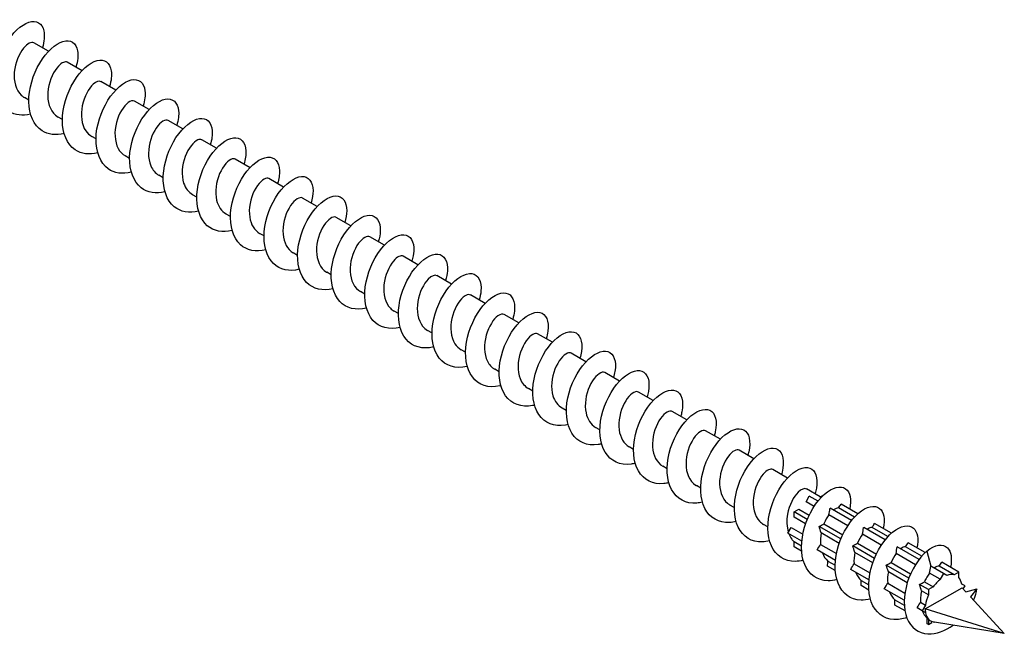
# Model space of a CAD drawing. Units: millimetres. Extents: x 1684 to 2546, y 1220 to 1652.
# Drawn here: x 2418 to 2546, y 1220 to 1301 of the extents above; entities that cross this region are included whole.
import ezdxf

# ---------------------------------------------------------------- set-up
doc = ezdxf.new("R2010")
doc.units = ezdxf.units.MM
doc.layers.add('Part', color=7, linetype='Continuous', lineweight=25)

msp = doc.modelspace()

# ---------------------------------------------------------------- linework, layer by layer
at = {"layer": 'Part'}
for p, q in [((2421.46, 1296.54), (2419.54, 1297.64)), ((2425.84, 1294), (2423.92, 1295.11)), ((2430.23, 1291.47), (2428.31, 1292.58)), ((2418.9, 1290.16), (2418.33, 1290.49)), ((2434.61, 1288.94), (2432.69, 1290.05)), ((2423.28, 1287.63), (2422.72, 1287.96)), ((2438.99, 1286.41), (2437.08, 1287.52)), ((2427.67, 1285.1), (2427.1, 1285.43)), ((2443.38, 1283.88), (2441.46, 1284.99)), ((2432.05, 1282.57), (2431.48, 1282.89)), ((2447.76, 1281.35), (2445.84, 1282.46)), ((2436.44, 1280.04), (2435.87, 1280.36)), ((2452.15, 1278.82), (2450.23, 1279.92)), ((2440.82, 1277.5), (2440.25, 1277.83)), ((2456.53, 1276.29), (2454.61, 1277.39)), ((2445.2, 1274.97), (2444.64, 1275.3)), ((2460.91, 1273.75), (2459, 1274.86)), ((2449.59, 1272.44), (2449.02, 1272.77)), ((2465.3, 1271.22), (2463.38, 1272.33)), ((2453.97, 1269.91), (2453.4, 1270.24)), ((2469.68, 1268.69), (2467.76, 1269.8)), ((2458.36, 1267.38), (2457.79, 1267.71)), ((2474.07, 1266.16), (2472.15, 1267.27)), ((2462.74, 1264.85), (2462.17, 1265.18)), ((2478.45, 1263.63), (2476.53, 1264.74)), ((2467.12, 1262.32), (2466.56, 1262.65)), ((2482.84, 1261.1), (2480.92, 1262.21)), ((2471.51, 1259.79), (2470.94, 1260.11)), ((2487.22, 1258.57), (2485.3, 1259.68)), ((2475.89, 1257.26), (2475.32, 1257.58)), ((2491.6, 1256.04), (2489.68, 1257.14)), ((2480.28, 1254.72), (2479.71, 1255.05)), ((2495.99, 1253.51), (2494.07, 1254.61)), ((2484.66, 1252.19), (2484.09, 1252.52)), ((2500.37, 1250.97), (2498.45, 1252.08)), ((2489.04, 1249.66), (2488.48, 1249.99)), ((2504.76, 1248.44), (2502.84, 1249.55)), ((2493.43, 1247.13), (2492.86, 1247.46)), ((2509.14, 1245.91), (2507.22, 1247.02)), ((2497.81, 1244.6), (2497.24, 1244.93)), ((2513.52, 1243.38), (2511.6, 1244.49)), ((2502.2, 1242.07), (2501.63, 1242.4)), ((2517.91, 1240.85), (2515.99, 1241.96)), ((2506.58, 1239.54), (2506.01, 1239.87)), ((2522.17, 1238.39), (2520.37, 1239.43)), ((2520.32, 1237.77), (2520.74, 1238.51)), ((2521.38, 1237.16), (2520.32, 1237.77)), ((2521.89, 1237.85), (2520.74, 1238.51)), ((2522.11, 1238.36), (2522.63, 1238.66)), ((2522.25, 1238.28), (2522.11, 1238.36)), ((2527.08, 1236.19), (2524.89, 1237.45)), ((2510.96, 1237.01), (2510.4, 1237.33)), ((2518.77, 1236.43), (2519.37, 1236.78)), ((2520.48, 1235.44), (2518.77, 1236.43)), ((2518.77, 1235.73), (2518.77, 1236.43)), ((2519.37, 1236.78), (2520.73, 1235.99)), ((2526.27, 1235.32), (2523.46, 1236.94)), ((2526.64, 1235.75), (2524.55, 1236.95)), ((2520.27, 1234.86), (2518.77, 1235.73)), ((2522.66, 1234.88), (2525.11, 1233.46)), ((2525.77, 1234.62), (2523.3, 1236.05)), ((2531.47, 1233.66), (2529.27, 1234.92)), ((2515.35, 1234.48), (2514.78, 1234.8)), ((2517.95, 1233.67), (2518.38, 1234.41)), ((2519.77, 1232.62), (2517.95, 1233.67)), ((2518.38, 1234.41), (2519.91, 1233.53)), ((2524.87, 1232.91), (2522.04, 1234.54)), ((2524.65, 1232.33), (2522.3, 1233.69)), ((2530.66, 1232.79), (2527.85, 1234.41)), ((2531.02, 1233.22), (2528.94, 1234.42)), ((2518.77, 1232.56), (2519.73, 1232.01)), ((2518.77, 1231.87), (2518.77, 1232.56)), ((2527.04, 1232.35), (2529.5, 1230.93)), ((2530.15, 1232.09), (2527.69, 1233.52)), ((2535.86, 1231.12), (2533.66, 1232.39)), ((2519.75, 1231.3), (2518.77, 1231.87)), ((2524.15, 1230.09), (2521.77, 1231.47)), ((2522.21, 1232.2), (2524.29, 1231)), ((2529.25, 1230.37), (2526.42, 1232.01)), ((2529.04, 1229.8), (2526.69, 1231.16)), ((2535.08, 1230.24), (2532.23, 1231.88)), ((2535.43, 1230.67), (2533.32, 1231.89)), ((2536.09, 1231.33), (2536.62, 1229.35)), ((2523.15, 1230.03), (2524.12, 1229.48)), ((2531.43, 1229.82), (2533.97, 1228.35)), ((2534.59, 1229.53), (2532.07, 1230.99)), ((2540.26, 1228.58), (2538.04, 1229.86)), ((2524.14, 1228.77), (2523.13, 1229.35)), ((2528.54, 1227.56), (2526.15, 1228.94)), ((2526.59, 1229.67), (2528.67, 1228.47)), ((2533.74, 1227.78), (2530.8, 1229.48)), ((2533.54, 1227.2), (2531.07, 1228.63)), ((2537.85, 1227.65), (2536.44, 1228.46)), ((2538.28, 1228.39), (2536.62, 1229.35)), ((2539.65, 1228.23), (2537.7, 1229.36)), ((2540.26, 1228.58), (2539.65, 1228.23)), ((2540.26, 1227.89), (2540.26, 1228.58)), ((2527.53, 1227.5), (2528.5, 1226.94)), ((2535.77, 1227.31), (2536.91, 1226.65)), ((2538.28, 1228.39), (2537.85, 1227.65)), ((2538.71, 1228.14), (2538.28, 1228.39)), ((2528.52, 1226.24), (2527.52, 1226.82)), ((2533.14, 1224.9), (2530.53, 1226.41)), ((2530.98, 1227.14), (2533.23, 1225.84)), ((2536.31, 1226.3), (2535.14, 1226.98)), ((2536.31, 1225.6), (2535.39, 1226.13)), ((2535.88, 1223.77), (2540.68, 1226.55)), ((2536.91, 1226.65), (2536.31, 1226.3)), ((2536.31, 1226.3), (2536.31, 1225.6)), ((2541.07, 1226.77), (2540.65, 1227.02)), ((2540.68, 1226.55), (2541.19, 1226.01)), ((2540.84, 1226.38), (2541.07, 1226.77)), ((2541.19, 1226.01), (2542.6, 1226.39)), ((2542.6, 1226.39), (2541.77, 1225.37)), ((2531.92, 1224.97), (2533.15, 1224.26)), ((2535.27, 1224.66), (2535.91, 1224.29)), ((2541.77, 1225.37), (2546.2, 1220.59)), ((2533.24, 1223.51), (2531.9, 1224.28)), ((2535.49, 1223.55), (2534.81, 1223.94)), ((2535.91, 1224.29), (2535.49, 1223.55)), ((2535.49, 1223.55), (2535.91, 1223.3)), ((2546.2, 1220.59), (2535.88, 1223.77)), ((2536.15, 1222.53), (2536.31, 1222.44)), ((2536.31, 1222.44), (2536.31, 1221.74)), ((2546.2, 1220.59), (2537.11, 1222.05)), ((2536.31, 1221.74), (2536.12, 1221.85)), ((2536.31, 1221.74), (2536.74, 1221.99))]:
    msp.add_line(p, q, dxfattribs=at)
for major_axis, start_param, end_param in [((1.7, 2.94), 0.964022, 1.392172), ((1.7, 2.94), 0.178624, 0.606774), ((1.7, 2.94), 5.676411, 6.104561), ((1.7, 2.94), 1.74942, 2.177571), ((1.7, 2.94), 2.356194, 2.534818), ((-1.7, -2.94), 5.676411, 6.104561), ((-1.7, -2.94), 6.104561, 6.345423)]:
    msp.add_ellipse((2538.28, 1225.16), major_axis=major_axis, ratio=0.57735, start_param=start_param, end_param=end_param, dxfattribs=at)
for points, knots in [([(2419.12, 1288.35), (2418.08, 1288.09), (2417.09, 1288.18), (2416.31, 1288.65), (2415.22, 1289.31), (2414.57, 1290.69), (2414.52, 1292.35), (2414.47, 1294.01), (2415.01, 1295.92), (2415.88, 1297.43), (2416.74, 1298.94), (2417.92, 1300.02), (2418.9, 1300.34), (2419.88, 1300.66), (2420.66, 1300.21), (2420.86, 1299.19), (2420.98, 1298.6), (2420.91, 1297.83), (2420.66, 1296.99)], [166.664602, 166.664602, 166.664602, 166.664602, 167.303451, 167.303451, 167.303451, 168.198121, 168.198121, 168.198121, 169.092792, 169.092792, 169.092792, 169.987463, 169.987463, 169.987463, 170.882134, 170.882134, 170.882134, 171.399743, 171.399743, 171.399743, 171.399743]), ([(2423.51, 1285.81), (2422.44, 1285.55), (2421.41, 1285.66), (2420.62, 1286.17), (2419.55, 1286.86), (2418.93, 1288.27), (2418.9, 1289.94), (2418.87, 1291.61), (2419.44, 1293.51), (2420.32, 1295), (2421.2, 1296.49), (2422.38, 1297.55), (2423.35, 1297.83), (2424.33, 1298.12), (2425.08, 1297.63), (2425.26, 1296.59), (2425.36, 1296.01), (2425.29, 1295.26), (2425.04, 1294.46)], [160.381416, 160.381416, 160.381416, 160.381416, 161.040755, 161.040755, 161.040755, 161.935425, 161.935425, 161.935425, 162.830096, 162.830096, 162.830096, 163.724767, 163.724767, 163.724767, 164.619438, 164.619438, 164.619438, 165.116558, 165.116558, 165.116558, 165.116558]), ([(2419.54, 1297.64), (2419.24, 1297.81), (2418.71, 1297.57), (2418.21, 1296.95), (2417.62, 1296.24), (2417.11, 1295.03), (2417, 1293.83), (2416.89, 1292.62), (2417.21, 1291.46), (2417.91, 1290.8), (2418.04, 1290.68), (2418.18, 1290.58), (2418.33, 1290.49)], [-170.431401, -170.431401, -170.431401, -170.431401, -169.539148, -169.539148, -169.539148, -168.507975, -168.507975, -168.507975, -167.476802, -167.476802, -167.476802, -167.289809, -167.289809, -167.289809, -167.289809]), ([(2423.92, 1295.11), (2423.65, 1295.25), (2423.21, 1295.09), (2422.75, 1294.61), (2422.17, 1293.98), (2421.6, 1292.84), (2421.42, 1291.63), (2421.25, 1290.43), (2421.47, 1289.21), (2422.11, 1288.46), (2422.29, 1288.26), (2422.49, 1288.09), (2422.72, 1287.96)], [-164.148216, -164.148216, -164.148216, -164.148216, -163.352112, -163.352112, -163.352112, -162.320939, -162.320939, -162.320939, -161.289767, -161.289767, -161.289767, -161.006623, -161.006623, -161.006623, -161.006623]), ([(2427.89, 1283.28), (2426.79, 1283.01), (2425.73, 1283.14), (2424.93, 1283.68), (2423.88, 1284.41), (2423.28, 1285.84), (2423.28, 1287.52), (2423.28, 1289.2), (2423.87, 1291.1), (2424.76, 1292.57), (2425.66, 1294.04), (2426.84, 1295.07), (2427.8, 1295.32), (2428.77, 1295.57), (2429.5, 1295.05), (2429.66, 1293.98), (2429.74, 1293.41), (2429.66, 1292.7), (2429.43, 1291.93)], [154.098231, 154.098231, 154.098231, 154.098231, 154.778059, 154.778059, 154.778059, 155.672729, 155.672729, 155.672729, 156.5674, 156.5674, 156.5674, 157.462071, 157.462071, 157.462071, 158.356742, 158.356742, 158.356742, 158.833373, 158.833373, 158.833373, 158.833373]), ([(2428.3, 1292.57), (2428.07, 1292.7), (2427.7, 1292.6), (2427.3, 1292.24), (2426.72, 1291.71), (2426.11, 1290.63), (2425.87, 1289.44), (2425.62, 1288.25), (2425.76, 1286.98), (2426.33, 1286.15), (2426.53, 1285.85), (2426.8, 1285.61), (2427.1, 1285.43)], [-157.865031, -157.865031, -157.865031, -157.865031, -157.165076, -157.165076, -157.165076, -156.133903, -156.133903, -156.133903, -155.102731, -155.102731, -155.102731, -154.723438, -154.723438, -154.723438, -154.723438]), ([(2432.28, 1280.75), (2431.14, 1280.47), (2430.05, 1280.62), (2429.25, 1281.2), (2428.21, 1281.96), (2427.64, 1283.42), (2427.67, 1285.11), (2427.69, 1286.8), (2428.3, 1288.68), (2429.21, 1290.14), (2430.12, 1291.59), (2431.3, 1292.59), (2432.25, 1292.8), (2433.21, 1293.02), (2433.92, 1292.47), (2434.05, 1291.38), (2434.12, 1290.82), (2434.04, 1290.13), (2433.81, 1289.4)], [147.815046, 147.815046, 147.815046, 147.815046, 148.515363, 148.515363, 148.515363, 149.410033, 149.410033, 149.410033, 150.304704, 150.304704, 150.304704, 151.199375, 151.199375, 151.199375, 152.094046, 152.094046, 152.094046, 152.550187, 152.550187, 152.550187, 152.550187]), ([(2432.69, 1290.04), (2432.48, 1290.16), (2432.18, 1290.1), (2431.85, 1289.84), (2431.27, 1289.41), (2430.63, 1288.41), (2430.33, 1287.24), (2430.02, 1286.07), (2430.07, 1284.76), (2430.56, 1283.86), (2430.79, 1283.45), (2431.11, 1283.12), (2431.49, 1282.9)], [-151.581846, -151.581846, -151.581846, -151.581846, -150.97804, -150.97804, -150.97804, -149.946868, -149.946868, -149.946868, -148.915695, -148.915695, -148.915695, -148.440253, -148.440253, -148.440253, -148.440253]), ([(2436.66, 1278.22), (2435.49, 1277.93), (2434.38, 1278.1), (2433.56, 1278.73), (2432.55, 1279.51), (2432, 1280.99), (2432.05, 1282.69), (2432.1, 1284.39), (2432.74, 1286.27), (2433.66, 1287.71), (2434.58, 1289.14), (2435.76, 1290.1), (2436.7, 1290.29), (2437.65, 1290.47), (2438.33, 1289.88), (2438.44, 1288.77), (2438.5, 1288.23), (2438.41, 1287.57), (2438.2, 1286.87)], [141.53186, 141.53186, 141.53186, 141.53186, 142.252667, 142.252667, 142.252667, 143.147337, 143.147337, 143.147337, 144.042008, 144.042008, 144.042008, 144.936679, 144.936679, 144.936679, 145.83135, 145.83135, 145.83135, 146.267002, 146.267002, 146.267002, 146.267002]), ([(2437.07, 1287.51), (2436.9, 1287.61), (2436.66, 1287.58), (2436.39, 1287.42), (2435.83, 1287.08), (2435.17, 1286.17), (2434.8, 1285.03), (2434.44, 1283.89), (2434.4, 1282.56), (2434.82, 1281.59), (2435.05, 1281.06), (2435.42, 1280.64), (2435.87, 1280.37)], [-145.29866, -145.29866, -145.29866, -145.29866, -144.791005, -144.791005, -144.791005, -143.759832, -143.759832, -143.759832, -142.728659, -142.728659, -142.728659, -142.157068, -142.157068, -142.157068, -142.157068]), ([(2441.04, 1275.69), (2439.84, 1275.39), (2438.7, 1275.58), (2437.87, 1276.25), (2436.88, 1277.06), (2436.37, 1278.57), (2436.44, 1280.28), (2436.52, 1281.99), (2437.17, 1283.86), (2438.1, 1285.27), (2439.04, 1286.69), (2440.22, 1287.62), (2441.15, 1287.77), (2442.09, 1287.92), (2442.75, 1287.3), (2442.83, 1286.16), (2442.87, 1285.64), (2442.78, 1285.01), (2442.58, 1284.33)], [135.248675, 135.248675, 135.248675, 135.248675, 135.989971, 135.989971, 135.989971, 136.884641, 136.884641, 136.884641, 137.779312, 137.779312, 137.779312, 138.673983, 138.673983, 138.673983, 139.568654, 139.568654, 139.568654, 139.983817, 139.983817, 139.983817, 139.983817]), ([(2441.45, 1284.98), (2441.32, 1285.06), (2441.14, 1285.06), (2440.93, 1284.97), (2440.4, 1284.73), (2439.71, 1283.91), (2439.3, 1282.81), (2438.88, 1281.71), (2438.76, 1280.37), (2439.1, 1279.34), (2439.32, 1278.67), (2439.73, 1278.15), (2440.26, 1277.84)], [-139.015475, -139.015475, -139.015475, -139.015475, -138.603969, -138.603969, -138.603969, -137.572796, -137.572796, -137.572796, -136.541624, -136.541624, -136.541624, -135.873882, -135.873882, -135.873882, -135.873882]), ([(2445.43, 1273.16), (2444.19, 1272.85), (2443.02, 1273.06), (2442.19, 1273.78), (2441.22, 1274.62), (2440.73, 1276.15), (2440.83, 1277.86), (2440.93, 1279.58), (2441.61, 1281.45), (2442.55, 1282.84), (2443.5, 1284.23), (2444.68, 1285.13), (2445.6, 1285.25), (2446.52, 1285.36), (2447.16, 1284.71), (2447.22, 1283.55), (2447.25, 1283.04), (2447.16, 1282.44), (2446.96, 1281.8)], [128.96549, 128.96549, 128.96549, 128.96549, 129.727274, 129.727274, 129.727274, 130.621945, 130.621945, 130.621945, 131.516616, 131.516616, 131.516616, 132.411287, 132.411287, 132.411287, 133.305958, 133.305958, 133.305958, 133.700631, 133.700631, 133.700631, 133.700631]), ([(2445.84, 1282.45), (2445.74, 1282.51), (2445.6, 1282.53), (2445.45, 1282.49), (2444.96, 1282.36), (2444.26, 1281.63), (2443.8, 1280.58), (2443.34, 1279.53), (2443.14, 1278.19), (2443.4, 1277.11), (2443.59, 1276.3), (2444.03, 1275.66), (2444.64, 1275.31)], [-132.73229, -132.73229, -132.73229, -132.73229, -132.416933, -132.416933, -132.416933, -131.38576, -131.38576, -131.38576, -130.354588, -130.354588, -130.354588, -129.590697, -129.590697, -129.590697, -129.590697]), ([(2449.81, 1270.62), (2448.54, 1270.31), (2447.34, 1270.54), (2446.51, 1271.3), (2445.56, 1272.18), (2445.1, 1273.73), (2445.22, 1275.45), (2445.35, 1277.17), (2446.05, 1279.03), (2447, 1280.4), (2447.95, 1281.77), (2449.13, 1282.64), (2450.05, 1282.72), (2450.96, 1282.81), (2451.58, 1282.12), (2451.61, 1280.94), (2451.62, 1280.45), (2451.53, 1279.88), (2451.35, 1279.27)], [122.682304, 122.682304, 122.682304, 122.682304, 123.464578, 123.464578, 123.464578, 124.359249, 124.359249, 124.359249, 125.25392, 125.25392, 125.25392, 126.148591, 126.148591, 126.148591, 127.043262, 127.043262, 127.043262, 127.417446, 127.417446, 127.417446, 127.417446]), ([(2450.23, 1279.92), (2450.15, 1279.97), (2450.07, 1279.99), (2449.97, 1279.98), (2449.51, 1279.95), (2448.82, 1279.33), (2448.32, 1278.34), (2447.82, 1277.34), (2447.54, 1276.01), (2447.72, 1274.88), (2447.87, 1273.95), (2448.34, 1273.18), (2449.02, 1272.77)], [-126.449104, -126.449104, -126.449104, -126.449104, -126.229897, -126.229897, -126.229897, -125.198725, -125.198725, -125.198725, -124.167552, -124.167552, -124.167552, -123.307512, -123.307512, -123.307512, -123.307512]), ([(2454.19, 1268.09), (2452.89, 1267.77), (2451.66, 1268.02), (2450.83, 1268.83), (2449.9, 1269.74), (2449.47, 1271.31), (2449.62, 1273.04), (2449.77, 1274.77), (2450.49, 1276.61), (2451.45, 1277.97), (2452.41, 1279.32), (2453.59, 1280.14), (2454.49, 1280.2), (2455.39, 1280.25), (2455.99, 1279.52), (2455.99, 1278.33), (2456, 1277.86), (2455.91, 1277.31), (2455.73, 1276.74)], [116.399119, 116.399119, 116.399119, 116.399119, 117.201882, 117.201882, 117.201882, 118.096553, 118.096553, 118.096553, 118.991224, 118.991224, 118.991224, 119.885895, 119.885895, 119.885895, 120.780566, 120.780566, 120.780566, 121.134261, 121.134261, 121.134261, 121.134261]), ([(2454.61, 1277.39), (2454.57, 1277.42), (2454.53, 1277.43), (2454.48, 1277.44), (2454.06, 1277.51), (2453.38, 1277), (2452.85, 1276.07), (2452.32, 1275.15), (2451.97, 1273.83), (2452.07, 1272.67), (2452.16, 1271.6), (2452.64, 1270.68), (2453.4, 1270.24)], [-120.165919, -120.165919, -120.165919, -120.165919, -120.042862, -120.042862, -120.042862, -119.011689, -119.011689, -119.011689, -117.980516, -117.980516, -117.980516, -117.024326, -117.024326, -117.024326, -117.024326]), ([(2458.58, 1265.56), (2457.24, 1265.23), (2455.99, 1265.51), (2455.15, 1266.36), (2454.24, 1267.3), (2453.84, 1268.89), (2454.01, 1270.63), (2454.19, 1272.36), (2454.93, 1274.2), (2455.9, 1275.53), (2456.87, 1276.85), (2458.05, 1277.65), (2458.94, 1277.67), (2459.82, 1277.69), (2460.4, 1276.93), (2460.38, 1275.72), (2460.37, 1275.26), (2460.28, 1274.75), (2460.12, 1274.21)], [110.115934, 110.115934, 110.115934, 110.115934, 110.939186, 110.939186, 110.939186, 111.833857, 111.833857, 111.833857, 112.728528, 112.728528, 112.728528, 113.623199, 113.623199, 113.623199, 114.51787, 114.51787, 114.51787, 114.851075, 114.851075, 114.851075, 114.851075]), ([(2459, 1274.86), (2458.99, 1274.87), (2458.98, 1274.87), (2458.97, 1274.88), (2458.61, 1275.05), (2457.94, 1274.65), (2457.39, 1273.79), (2456.83, 1272.94), (2456.41, 1271.65), (2456.43, 1270.47), (2456.46, 1269.29), (2456.93, 1268.24), (2457.74, 1267.74), (2457.75, 1267.73), (2457.77, 1267.72), (2457.79, 1267.71)], [-113.882734, -113.882734, -113.882734, -113.882734, -113.855826, -113.855826, -113.855826, -112.824653, -112.824653, -112.824653, -111.793481, -111.793481, -111.793481, -110.762308, -110.762308, -110.762308, -110.741141, -110.741141, -110.741141, -110.741141]), ([(2462.96, 1263.03), (2461.59, 1262.69), (2460.31, 1262.99), (2459.47, 1263.9), (2458.58, 1264.86), (2458.21, 1266.48), (2458.41, 1268.21), (2458.61, 1269.95), (2459.37, 1271.78), (2460.35, 1273.09), (2461.34, 1274.39), (2462.51, 1275.15), (2463.38, 1275.14), (2464.26, 1275.12), (2464.8, 1274.33), (2464.76, 1273.1), (2464.74, 1272.67), (2464.66, 1272.19), (2464.5, 1271.68)], [103.832749, 103.832749, 103.832749, 103.832749, 104.67649, 104.67649, 104.67649, 105.571161, 105.571161, 105.571161, 106.465832, 106.465832, 106.465832, 107.360503, 107.360503, 107.360503, 108.255174, 108.255174, 108.255174, 108.56789, 108.56789, 108.56789, 108.56789]), ([(2463.38, 1272.33), (2463.06, 1272.51), (2462.46, 1272.21), (2461.93, 1271.49), (2461.36, 1270.71), (2460.88, 1269.47), (2460.82, 1268.27), (2460.77, 1267.07), (2461.15, 1265.95), (2461.9, 1265.36), (2461.99, 1265.29), (2462.08, 1265.23), (2462.17, 1265.18)], [-107.599548, -107.599548, -107.599548, -107.599548, -106.637617, -106.637617, -106.637617, -105.606445, -105.606445, -105.606445, -104.575272, -104.575272, -104.575272, -104.457956, -104.457956, -104.457956, -104.457956]), ([(2467.35, 1260.5), (2465.94, 1260.15), (2464.63, 1260.48), (2463.8, 1261.43), (2462.93, 1262.42), (2462.58, 1264.06), (2462.81, 1265.8), (2463.03, 1267.55), (2463.82, 1269.36), (2464.81, 1270.64), (2465.8, 1271.93), (2466.97, 1272.65), (2467.83, 1272.6), (2468.69, 1272.55), (2469.21, 1271.74), (2469.14, 1270.48), (2469.12, 1270.07), (2469.03, 1269.62), (2468.89, 1269.15)], [97.549563, 97.549563, 97.549563, 97.549563, 98.413794, 98.413794, 98.413794, 99.308465, 99.308465, 99.308465, 100.203136, 100.203136, 100.203136, 101.097807, 101.097807, 101.097807, 101.992478, 101.992478, 101.992478, 102.284705, 102.284705, 102.284705, 102.284705]), ([(2467.76, 1269.8), (2467.47, 1269.96), (2466.97, 1269.74), (2466.48, 1269.16), (2465.89, 1268.47), (2465.36, 1267.28), (2465.23, 1266.08), (2465.11, 1264.87), (2465.4, 1263.69), (2466.09, 1263.01), (2466.23, 1262.87), (2466.39, 1262.75), (2466.56, 1262.65)], [-101.316363, -101.316363, -101.316363, -101.316363, -100.450582, -100.450582, -100.450582, -99.419409, -99.419409, -99.419409, -98.388236, -98.388236, -98.388236, -98.17477, -98.17477, -98.17477, -98.17477]), ([(2471.73, 1257.97), (2470.29, 1257.6), (2468.95, 1257.97), (2468.12, 1258.97), (2467.28, 1259.99), (2466.96, 1261.65), (2467.21, 1263.39), (2467.46, 1265.14), (2468.26, 1266.94), (2469.26, 1268.2), (2470.26, 1269.46), (2471.42, 1270.15), (2472.27, 1270.07), (2473.11, 1269.99), (2473.61, 1269.14), (2473.52, 1267.87), (2473.49, 1267.48), (2473.41, 1267.06), (2473.27, 1266.62)], [91.266378, 91.266378, 91.266378, 91.266378, 92.151098, 92.151098, 92.151098, 93.045769, 93.045769, 93.045769, 93.94044, 93.94044, 93.94044, 94.835111, 94.835111, 94.835111, 95.729782, 95.729782, 95.729782, 96.001519, 96.001519, 96.001519, 96.001519]), ([(2472.15, 1267.26), (2471.89, 1267.41), (2471.46, 1267.26), (2471.02, 1266.81), (2470.44, 1266.21), (2469.86, 1265.08), (2469.66, 1263.88), (2469.47, 1262.68), (2469.67, 1261.45), (2470.29, 1260.68), (2470.47, 1260.45), (2470.69, 1260.26), (2470.94, 1260.12)], [-95.033178, -95.033178, -95.033178, -95.033178, -94.263546, -94.263546, -94.263546, -93.232373, -93.232373, -93.232373, -92.201201, -92.201201, -92.201201, -91.891585, -91.891585, -91.891585, -91.891585]), ([(2476.11, 1255.44), (2476.1, 1255.43), (2476.08, 1255.43), (2476.06, 1255.42), (2474.61, 1255.07), (2473.27, 1255.47), (2472.45, 1256.51), (2471.63, 1257.56), (2471.34, 1259.23), (2471.61, 1260.98), (2471.88, 1262.73), (2472.71, 1264.52), (2473.71, 1265.75), (2474.72, 1266.99), (2475.88, 1267.64), (2476.71, 1267.53), (2477.54, 1267.41), (2478.02, 1266.53), (2477.9, 1265.25), (2477.86, 1264.89), (2477.78, 1264.49), (2477.66, 1264.09)], [84.983193, 84.983193, 84.983193, 84.983193, 84.993732, 84.993732, 84.993732, 85.888402, 85.888402, 85.888402, 86.783073, 86.783073, 86.783073, 87.677744, 87.677744, 87.677744, 88.572415, 88.572415, 88.572415, 89.467086, 89.467086, 89.467086, 89.718334, 89.718334, 89.718334, 89.718334]), ([(2476.53, 1264.73), (2476.3, 1264.86), (2475.95, 1264.77), (2475.57, 1264.44), (2474.99, 1263.93), (2474.37, 1262.87), (2474.11, 1261.69), (2473.85, 1260.5), (2473.96, 1259.22), (2474.51, 1258.37), (2474.72, 1258.04), (2475, 1257.78), (2475.33, 1257.59)], [-88.749992, -88.749992, -88.749992, -88.749992, -88.07651, -88.07651, -88.07651, -87.045338, -87.045338, -87.045338, -86.014165, -86.014165, -86.014165, -85.6084, -85.6084, -85.6084, -85.6084]), ([(2480.5, 1252.9), (2480.45, 1252.89), (2480.4, 1252.88), (2480.35, 1252.87), (2478.9, 1252.55), (2477.57, 1252.98), (2476.78, 1254.05), (2475.98, 1255.13), (2475.72, 1256.82), (2476.01, 1258.57), (2476.31, 1260.32), (2477.15, 1262.1), (2478.16, 1263.31), (2479.18, 1264.52), (2480.34, 1265.14), (2481.15, 1264.99), (2481.97, 1264.84), (2482.42, 1263.93), (2482.27, 1262.63), (2482.23, 1262.29), (2482.15, 1261.93), (2482.04, 1261.56)], [78.700007, 78.700007, 78.700007, 78.700007, 78.731036, 78.731036, 78.731036, 79.625706, 79.625706, 79.625706, 80.520377, 80.520377, 80.520377, 81.415048, 81.415048, 81.415048, 82.309719, 82.309719, 82.309719, 83.20439, 83.20439, 83.20439, 83.435149, 83.435149, 83.435149, 83.435149]), ([(2480.91, 1262.2), (2480.72, 1262.31), (2480.43, 1262.26), (2480.12, 1262.03), (2479.55, 1261.62), (2478.9, 1260.65), (2478.58, 1259.48), (2478.25, 1258.32), (2478.28, 1257.01), (2478.75, 1256.09), (2478.98, 1255.64), (2479.31, 1255.29), (2479.71, 1255.06)], [-82.466807, -82.466807, -82.466807, -82.466807, -81.889474, -81.889474, -81.889474, -80.858302, -80.858302, -80.858302, -79.827129, -79.827129, -79.827129, -79.325215, -79.325215, -79.325215, -79.325215]), ([(2484.88, 1250.37), (2484.8, 1250.35), (2484.72, 1250.33), (2484.63, 1250.32), (2483.19, 1250.03), (2481.88, 1250.5), (2481.11, 1251.6), (2480.33, 1252.7), (2480.1, 1254.41), (2480.42, 1256.16), (2480.74, 1257.91), (2481.6, 1259.67), (2482.62, 1260.86), (2483.64, 1262.04), (2484.79, 1262.63), (2485.59, 1262.45), (2486.39, 1262.27), (2486.82, 1261.33), (2486.64, 1260.01), (2486.6, 1259.7), (2486.53, 1259.37), (2486.42, 1259.02)], [72.416822, 72.416822, 72.416822, 72.416822, 72.46834, 72.46834, 72.46834, 73.36301, 73.36301, 73.36301, 74.257681, 74.257681, 74.257681, 75.152352, 75.152352, 75.152352, 76.047023, 76.047023, 76.047023, 76.941694, 76.941694, 76.941694, 77.151964, 77.151964, 77.151964, 77.151964]), ([(2485.3, 1259.67), (2485.14, 1259.76), (2484.91, 1259.75), (2484.66, 1259.6), (2484.11, 1259.29), (2483.44, 1258.4), (2483.06, 1257.27), (2482.68, 1256.14), (2482.62, 1254.81), (2483.01, 1253.83), (2483.24, 1253.25), (2483.62, 1252.81), (2484.1, 1252.53)], [-76.183622, -76.183622, -76.183622, -76.183622, -75.702439, -75.702439, -75.702439, -74.671266, -74.671266, -74.671266, -73.640093, -73.640093, -73.640093, -73.042029, -73.042029, -73.042029, -73.042029]), ([(2489.27, 1247.84), (2489.15, 1247.81), (2489.03, 1247.79), (2488.92, 1247.77), (2487.48, 1247.51), (2486.19, 1248.02), (2485.44, 1249.14), (2484.69, 1250.27), (2484.48, 1251.99), (2484.83, 1253.75), (2485.17, 1255.5), (2486.05, 1257.25), (2487.07, 1258.41), (2488.1, 1259.57), (2489.24, 1260.11), (2490.03, 1259.9), (2490.81, 1259.69), (2491.21, 1258.72), (2491.01, 1257.38), (2490.97, 1257.1), (2490.9, 1256.8), (2490.81, 1256.49)], [66.133637, 66.133637, 66.133637, 66.133637, 66.205644, 66.205644, 66.205644, 67.100314, 67.100314, 67.100314, 67.994985, 67.994985, 67.994985, 68.889656, 68.889656, 68.889656, 69.784327, 69.784327, 69.784327, 70.678998, 70.678998, 70.678998, 70.868778, 70.868778, 70.868778, 70.868778]), ([(2489.68, 1257.14), (2489.55, 1257.21), (2489.38, 1257.22), (2489.19, 1257.14), (2488.67, 1256.94), (2487.98, 1256.14), (2487.55, 1255.05), (2487.13, 1253.97), (2486.98, 1252.62), (2487.3, 1251.58), (2487.51, 1250.88), (2487.93, 1250.32), (2488.48, 1250)], [-69.900437, -69.900437, -69.900437, -69.900437, -69.515403, -69.515403, -69.515403, -68.48423, -68.48423, -68.48423, -67.453058, -67.453058, -67.453058, -66.758844, -66.758844, -66.758844, -66.758844]), ([(2493.65, 1245.31), (2493.5, 1245.27), (2493.35, 1245.24), (2493.2, 1245.22), (2491.77, 1245), (2490.5, 1245.54), (2489.77, 1246.69), (2489.04, 1247.84), (2488.87, 1249.58), (2489.23, 1251.34), (2489.6, 1253.09), (2490.5, 1254.82), (2491.53, 1255.95), (2492.56, 1257.09), (2493.7, 1257.6), (2494.47, 1257.35), (2495.23, 1257.11), (2495.61, 1256.11), (2495.38, 1254.76), (2495.34, 1254.5), (2495.28, 1254.24), (2495.19, 1253.96)], [59.850451, 59.850451, 59.850451, 59.850451, 59.942948, 59.942948, 59.942948, 60.837618, 60.837618, 60.837618, 61.732289, 61.732289, 61.732289, 62.62696, 62.62696, 62.62696, 63.521631, 63.521631, 63.521631, 64.416302, 64.416302, 64.416302, 64.585593, 64.585593, 64.585593, 64.585593]), ([(2494.06, 1254.61), (2493.97, 1254.67), (2493.85, 1254.68), (2493.72, 1254.65), (2493.23, 1254.55), (2492.54, 1253.85), (2492.06, 1252.82), (2491.59, 1251.78), (2491.37, 1250.44), (2491.61, 1249.35), (2491.79, 1248.51), (2492.24, 1247.83), (2492.86, 1247.46)], [-63.617251, -63.617251, -63.617251, -63.617251, -63.328367, -63.328367, -63.328367, -62.297195, -62.297195, -62.297195, -61.266022, -61.266022, -61.266022, -60.475659, -60.475659, -60.475659, -60.475659]), ([(2498.03, 1242.78), (2497.85, 1242.73), (2497.67, 1242.7), (2497.49, 1242.67), (2496.06, 1242.48), (2494.81, 1243.06), (2494.11, 1244.24), (2493.4, 1245.42), (2493.26, 1247.17), (2493.64, 1248.93), (2494.03, 1250.68), (2494.95, 1252.39), (2495.98, 1253.5), (2497.02, 1254.61), (2498.15, 1255.08), (2498.9, 1254.81), (2499.65, 1254.53), (2500, 1253.5), (2499.75, 1252.14), (2499.71, 1251.91), (2499.65, 1251.67), (2499.58, 1251.43)], [53.567266, 53.567266, 53.567266, 53.567266, 53.680252, 53.680252, 53.680252, 54.574922, 54.574922, 54.574922, 55.469593, 55.469593, 55.469593, 56.364264, 56.364264, 56.364264, 57.258935, 57.258935, 57.258935, 58.153606, 58.153606, 58.153606, 58.302408, 58.302408, 58.302408, 58.302408]), ([(2498.45, 1252.08), (2498.39, 1252.12), (2498.31, 1252.14), (2498.23, 1252.14), (2497.78, 1252.14), (2497.09, 1251.54), (2496.59, 1250.57), (2496.08, 1249.59), (2495.78, 1248.26), (2495.93, 1247.13), (2496.07, 1246.15), (2496.54, 1245.34), (2497.25, 1244.93)], [-57.334066, -57.334066, -57.334066, -57.334066, -57.141331, -57.141331, -57.141331, -56.110159, -56.110159, -56.110159, -55.078986, -55.078986, -55.078986, -54.192473, -54.192473, -54.192473, -54.192473]), ([(2502.42, 1240.25), (2502.2, 1240.19), (2501.99, 1240.15), (2501.77, 1240.13), (2500.36, 1239.97), (2499.12, 1240.59), (2498.44, 1241.79), (2497.76, 1242.99), (2497.64, 1244.76), (2498.06, 1246.52), (2498.47, 1248.27), (2499.4, 1249.96), (2500.44, 1251.04), (2501.48, 1252.12), (2502.6, 1252.56), (2503.34, 1252.25), (2504.07, 1251.94), (2504.39, 1250.89), (2504.12, 1249.51), (2504.08, 1249.31), (2504.03, 1249.11), (2503.96, 1248.9)], [47.284081, 47.284081, 47.284081, 47.284081, 47.417556, 47.417556, 47.417556, 48.312226, 48.312226, 48.312226, 49.206897, 49.206897, 49.206897, 50.101568, 50.101568, 50.101568, 50.996239, 50.996239, 50.996239, 51.89091, 51.89091, 51.89091, 52.019222, 52.019222, 52.019222, 52.019222]), ([(2502.84, 1249.55), (2502.8, 1249.57), (2502.77, 1249.58), (2502.73, 1249.59), (2502.33, 1249.69), (2501.66, 1249.21), (2501.12, 1248.3), (2500.58, 1247.39), (2500.21, 1246.09), (2500.29, 1244.92), (2500.36, 1243.81), (2500.85, 1242.85), (2501.63, 1242.4)], [-51.050881, -51.050881, -51.050881, -51.050881, -50.954296, -50.954296, -50.954296, -49.923123, -49.923123, -49.923123, -48.89195, -48.89195, -48.89195, -47.909288, -47.909288, -47.909288, -47.909288]), ([(2506.8, 1237.72), (2506.55, 1237.66), (2506.3, 1237.61), (2506.06, 1237.59), (2504.65, 1237.47), (2503.44, 1238.11), (2502.78, 1239.34), (2502.12, 1240.57), (2502.03, 1242.36), (2502.47, 1244.11), (2502.9, 1245.85), (2503.85, 1247.53), (2504.89, 1248.59), (2505.94, 1249.64), (2507.05, 1250.04), (2507.77, 1249.7), (2508.49, 1249.36), (2508.78, 1248.28), (2508.48, 1246.88), (2508.45, 1246.72), (2508.4, 1246.54), (2508.35, 1246.37)], [41.000896, 41.000896, 41.000896, 41.000896, 41.154859, 41.154859, 41.154859, 42.04953, 42.04953, 42.04953, 42.944201, 42.944201, 42.944201, 43.838872, 43.838872, 43.838872, 44.733543, 44.733543, 44.733543, 45.628214, 45.628214, 45.628214, 45.736037, 45.736037, 45.736037, 45.736037]), ([(2507.22, 1247.02), (2507.22, 1247.02), (2507.22, 1247.02), (2507.22, 1247.02), (2506.88, 1247.22), (2506.22, 1246.85), (2505.65, 1246.01), (2505.09, 1245.18), (2504.66, 1243.91), (2504.66, 1242.72), (2504.66, 1241.53), (2505.1, 1240.46), (2505.9, 1239.93), (2505.94, 1239.91), (2505.97, 1239.89), (2506.01, 1239.87)], [-44.767695, -44.767695, -44.767695, -44.767695, -44.76726, -44.76726, -44.76726, -43.736087, -43.736087, -43.736087, -42.704915, -42.704915, -42.704915, -41.673742, -41.673742, -41.673742, -41.626103, -41.626103, -41.626103, -41.626103]), ([(2511.19, 1235.19), (2510.9, 1235.12), (2510.62, 1235.07), (2510.35, 1235.05), (2508.95, 1234.96), (2507.75, 1235.64), (2507.12, 1236.9), (2506.49, 1238.15), (2506.43, 1239.95), (2506.88, 1241.69), (2507.34, 1243.44), (2508.3, 1245.1), (2509.35, 1246.13), (2510.4, 1247.15), (2511.51, 1247.52), (2512.2, 1247.14), (2512.9, 1246.77), (2513.17, 1245.66), (2512.84, 1244.26), (2512.81, 1244.12), (2512.77, 1243.98), (2512.73, 1243.84)], [34.71771, 34.71771, 34.71771, 34.71771, 34.892163, 34.892163, 34.892163, 35.786834, 35.786834, 35.786834, 36.681505, 36.681505, 36.681505, 37.576176, 37.576176, 37.576176, 38.470847, 38.470847, 38.470847, 39.365518, 39.365518, 39.365518, 39.452852, 39.452852, 39.452852, 39.452852]), ([(2511.6, 1244.49), (2511.29, 1244.66), (2510.72, 1244.39), (2510.2, 1243.7), (2509.62, 1242.95), (2509.13, 1241.72), (2509.05, 1240.52), (2508.98, 1239.32), (2509.34, 1238.18), (2510.07, 1237.56), (2510.17, 1237.48), (2510.28, 1237.4), (2510.4, 1237.34)], [-38.48451, -38.48451, -38.48451, -38.48451, -37.549052, -37.549052, -37.549052, -36.517879, -36.517879, -36.517879, -35.486706, -35.486706, -35.486706, -35.342917, -35.342917, -35.342917, -35.342917]), ([(2515.57, 1232.66), (2515.25, 1232.58), (2514.94, 1232.53), (2514.64, 1232.52), (2513.24, 1232.46), (2512.07, 1233.18), (2511.46, 1234.45), (2510.85, 1235.73), (2510.82, 1237.54), (2511.3, 1239.28), (2511.78, 1241.03), (2512.75, 1242.67), (2513.81, 1243.66), (2514.86, 1244.66), (2515.95, 1244.99), (2516.64, 1244.59), (2517.32, 1244.18), (2517.56, 1243.04), (2517.2, 1241.63), (2517.18, 1241.52), (2517.15, 1241.42), (2517.12, 1241.31)], [28.434525, 28.434525, 28.434525, 28.434525, 28.629467, 28.629467, 28.629467, 29.524138, 29.524138, 29.524138, 30.418809, 30.418809, 30.418809, 31.31348, 31.31348, 31.31348, 32.208151, 32.208151, 32.208151, 33.102822, 33.102822, 33.102822, 33.169666, 33.169666, 33.169666, 33.169666]), ([(2515.99, 1241.95), (2515.7, 1242.11), (2515.22, 1241.91), (2514.74, 1241.37), (2514.16, 1240.71), (2513.61, 1239.53), (2513.47, 1238.33), (2513.32, 1237.12), (2513.59, 1235.92), (2514.26, 1235.22), (2514.41, 1235.05), (2514.59, 1234.92), (2514.78, 1234.81)], [-32.201325, -32.201325, -32.201325, -32.201325, -31.362016, -31.362016, -31.362016, -30.330843, -30.330843, -30.330843, -29.299671, -29.299671, -29.299671, -29.059732, -29.059732, -29.059732, -29.059732]), ([(2519.96, 1230.13), (2519.6, 1230.04), (2519.26, 1229.99), (2518.93, 1229.98), (2517.54, 1229.96), (2516.39, 1230.71), (2515.8, 1232.01), (2515.22, 1233.31), (2515.22, 1235.13), (2515.72, 1236.87), (2516.22, 1238.61), (2517.21, 1240.23), (2518.26, 1241.2), (2519.31, 1242.17), (2520.4, 1242.46), (2521.07, 1242.03), (2521.73, 1241.59), (2521.94, 1240.43), (2521.56, 1239), (2521.54, 1238.93), (2521.52, 1238.85), (2521.5, 1238.78)], [22.15134, 22.15134, 22.15134, 22.15134, 22.366771, 22.366771, 22.366771, 23.261442, 23.261442, 23.261442, 24.156113, 24.156113, 24.156113, 25.050784, 25.050784, 25.050784, 25.945455, 25.945455, 25.945455, 26.840126, 26.840126, 26.840126, 26.886481, 26.886481, 26.886481, 26.886481]), ([(2520.37, 1239.42), (2520.12, 1239.56), (2519.72, 1239.43), (2519.29, 1239.01), (2518.71, 1238.44), (2518.12, 1237.33), (2517.9, 1236.13), (2517.76, 1235.32), (2517.79, 1234.48), (2518.02, 1233.78)], [-25.918139, -25.918139, -25.918139, -25.918139, -25.17498, -25.17498, -25.17498, -24.143807, -24.143807, -24.143807, -23.443846, -23.443846, -23.443846, -23.443846]), ([(2524.34, 1227.6), (2523.96, 1227.5), (2523.58, 1227.45), (2523.21, 1227.45), (2521.84, 1227.46), (2520.71, 1228.24), (2520.15, 1229.57), (2519.59, 1230.89), (2519.62, 1232.72), (2520.14, 1234.46), (2520.66, 1236.19), (2521.66, 1237.8), (2522.72, 1238.74), (2523.77, 1239.67), (2524.85, 1239.93), (2525.49, 1239.46), (2526.07, 1239.04), (2526.28, 1238.04), (2526.03, 1236.8)], [15.868154, 15.868154, 15.868154, 15.868154, 16.104075, 16.104075, 16.104075, 16.998746, 16.998746, 16.998746, 17.893417, 17.893417, 17.893417, 18.788088, 18.788088, 18.788088, 19.682759, 19.682759, 19.682759, 20.487148, 20.487148, 20.487148, 20.487148]), ([(2523.3, 1236.05), (2523.35, 1236.33), (2523.4, 1236.58), (2523.45, 1236.88), (2523.46, 1236.91), (2523.46, 1236.94)], [-0.14913459, -0.14913459, -0.14913459, -0.14913459, -0.06386997, -0.06386997, -0.05447056, -0.05447056, -0.05447056, -0.05447056]), ([(2528.72, 1225.07), (2528.31, 1224.96), (2527.9, 1224.91), (2527.5, 1224.92), (2526.14, 1224.96), (2525.03, 1225.78), (2524.5, 1227.13), (2523.96, 1228.47), (2524.01, 1230.32), (2524.56, 1232.05), (2525.1, 1233.78), (2526.12, 1235.36), (2527.17, 1236.27), (2528.23, 1237.18), (2529.3, 1237.4), (2529.92, 1236.9), (2530.47, 1236.46), (2530.66, 1235.48), (2530.41, 1234.27)], [9.584969, 9.584969, 9.584969, 9.584969, 9.841379, 9.841379, 9.841379, 10.73605, 10.73605, 10.73605, 11.630721, 11.630721, 11.630721, 12.525392, 12.525392, 12.525392, 13.420063, 13.420063, 13.420063, 14.203963, 14.203963, 14.203963, 14.203963]), ([(2533.48, 1222.65), (2532.9, 1222.45), (2532.33, 1222.36), (2531.8, 1222.39), (2530.44, 1222.47), (2529.35, 1223.32), (2528.84, 1224.69), (2528.34, 1226.06), (2528.42, 1227.91), (2528.98, 1229.64), (2529.54, 1231.36), (2530.57, 1232.92), (2531.63, 1233.8), (2532.69, 1234.68), (2533.74, 1234.86), (2534.35, 1234.33), (2534.86, 1233.88), (2535.04, 1232.91), (2534.79, 1231.73)], [3.226572, 3.226572, 3.226572, 3.226572, 3.578683, 3.578683, 3.578683, 4.473354, 4.473354, 4.473354, 5.368025, 5.368025, 5.368025, 6.262696, 6.262696, 6.262696, 7.157367, 7.157367, 7.157367, 7.920777, 7.920777, 7.920777, 7.920777]), ([(2518.08, 1233.6), (2518.18, 1233.34), (2518.31, 1233.1), (2518.46, 1232.9), (2518.56, 1232.77), (2518.66, 1232.66), (2518.77, 1232.56)], [-23.3833209, -23.3833209, -23.3833209, -23.3833209, -23.1126349, -23.1126349, -23.1126349, -22.9534847, -22.9534847, -22.9534847, -22.9534847]), ([(2527.69, 1233.52), (2527.74, 1233.82), (2527.79, 1234.08), (2527.84, 1234.38), (2527.84, 1234.4), (2527.85, 1234.41)], [-0.1493136, -0.1493136, -0.1493136, -0.1493136, -0.05879483, -0.05879483, -0.05445977, -0.05445977, -0.05445977, -0.05445977]), ([(2536.09, 1231.33), (2537.15, 1232.18), (2538.19, 1232.33), (2538.77, 1231.76), (2539.26, 1231.3), (2539.41, 1230.35), (2539.18, 1229.2)], [0, 0, 0, 0, 0.894671, 0.894671, 0.894671, 1.637592, 1.637592, 1.637592, 1.637592]), ([(2532.07, 1230.99), (2532.13, 1231.3), (2532.17, 1231.56), (2532.23, 1231.87), (2532.23, 1231.87), (2532.23, 1231.88)], [-0.14939244, -0.14939244, -0.14939244, -0.14939244, -0.05661942, -0.05661942, -0.05443536, -0.05443536, -0.05443536, -0.05443536]), ([(2536.09, 1231.33), (2535.04, 1230.42), (2534.05, 1228.86), (2533.54, 1227.21), (2533.03, 1225.55), (2533, 1223.82), (2533.5, 1222.57), (2534, 1221.32), (2535.02, 1220.58), (2536.24, 1220.52), (2537.3, 1220.47), (2538.48, 1220.91), (2539.53, 1221.67)], [0, 0, 0, 0, 0.889431, 0.889431, 0.889431, 1.778862, 1.778862, 1.778862, 2.668293, 2.668293, 2.668293, 3.435117, 3.435117, 3.435117, 3.435117]), ([(2536.44, 1228.46), (2536.31, 1228.3), (2536.19, 1228.11), (2535.96, 1227.72), (2535.86, 1227.52), (2535.77, 1227.31)], [0.0629788, 0.0629788, 0.0629788, 0.0629788, 0.1419612, 0.1419612, 0.2139814, 0.2139814, 0.2139814, 0.2139814]), ([(2535.39, 1226.13), (2535.33, 1225.85), (2535.29, 1225.57), (2535.26, 1225.08), (2535.26, 1224.87), (2535.27, 1224.66)], [0.3399397, 0.3399397, 0.3399397, 0.3399397, 0.4258836, 0.4258836, 0.4909414, 0.4909414, 0.4909414, 0.4909414]), ([(2535.49, 1223.55), (2535.59, 1223.3), (2535.71, 1223.07), (2535.94, 1222.74), (2536.04, 1222.63), (2536.15, 1222.53)], [0.6169021, 0.6169021, 0.6169021, 0.6169021, 0.709806, 0.709806, 0.7679039, 0.7679039, 0.7679039, 0.7679039]), ([(2536.69, 1222.16), (2536.7, 1222.13), (2536.71, 1222.09), (2536.72, 1222.04), (2536.73, 1222.01), (2536.74, 1221.99)], [-0.12916674, -0.12916674, -0.12916674, -0.12916674, -0.11453321, -0.11453321, -0.10380469, -0.10380469, -0.10380469, -0.10380469])]:
    msp.add_open_spline(points, degree=3, knots=knots, dxfattribs=at)
for points in [[(2524.55, 1236.95), (2524.68, 1237.14), (2524.78, 1237.3), (2524.89, 1237.45)], [(2524.55, 1236.95), (2524.37, 1236.96), (2524.15, 1236.87), (2523.91, 1236.69)], [(2522.04, 1234.54), (2522.25, 1234.65), (2522.46, 1234.76), (2522.66, 1234.88)], [(2523.3, 1236.05), (2523.06, 1235.73), (2522.84, 1235.33), (2522.66, 1234.88)], [(2528.94, 1234.42), (2529.06, 1234.61), (2529.17, 1234.77), (2529.27, 1234.92)], [(2522.3, 1233.69), (2522.2, 1234.01), (2522.12, 1234.28), (2522.04, 1234.54)], [(2522.3, 1233.69), (2522.21, 1233.19), (2522.17, 1232.68), (2522.21, 1232.2)], [(2528.94, 1234.42), (2528.75, 1234.43), (2528.53, 1234.34), (2528.29, 1234.15)], [(2526.42, 1232.01), (2526.64, 1232.12), (2526.85, 1232.23), (2527.04, 1232.35)], [(2527.69, 1233.52), (2527.45, 1233.19), (2527.22, 1232.79), (2527.04, 1232.35)], [(2533.32, 1231.89), (2533.45, 1232.08), (2533.55, 1232.24), (2533.66, 1232.39)], [(2521.77, 1231.47), (2521.92, 1231.71), (2522.07, 1231.95), (2522.21, 1232.2)], [(2522.46, 1231.07), (2522.62, 1230.66), (2522.85, 1230.3), (2523.15, 1230.03)], [(2526.69, 1231.16), (2526.59, 1231.48), (2526.5, 1231.74), (2526.42, 1232.01)], [(2526.69, 1231.16), (2526.59, 1230.66), (2526.56, 1230.15), (2526.59, 1229.67)], [(2533.32, 1231.89), (2533.14, 1231.89), (2532.91, 1231.8), (2532.68, 1231.62)], [(2523.13, 1229.35), (2523.15, 1229.57), (2523.16, 1229.8), (2523.15, 1230.03)], [(2530.8, 1229.48), (2531.02, 1229.58), (2531.23, 1229.7), (2531.43, 1229.82)], [(2532.07, 1230.99), (2531.83, 1230.66), (2531.61, 1230.26), (2531.43, 1229.82)], [(2537.7, 1229.36), (2537.83, 1229.55), (2537.94, 1229.7), (2538.04, 1229.86)], [(2526.15, 1228.94), (2526.31, 1229.18), (2526.46, 1229.42), (2526.59, 1229.67)], [(2526.84, 1228.54), (2527, 1228.13), (2527.24, 1227.77), (2527.53, 1227.5)], [(2531.07, 1228.63), (2530.97, 1228.95), (2530.89, 1229.21), (2530.8, 1229.48)], [(2531.07, 1228.63), (2530.97, 1228.13), (2530.94, 1227.62), (2530.98, 1227.14)], [(2536.44, 1228.46), (2536.49, 1228.69), (2536.56, 1229.05), (2536.62, 1229.35)], [(2537.7, 1229.36), (2537.52, 1229.36), (2537.3, 1229.27), (2537.06, 1229.09)], [(2527.52, 1226.82), (2527.53, 1227.04), (2527.54, 1227.27), (2527.53, 1227.5)], [(2535.14, 1226.98), (2535.36, 1227.08), (2535.57, 1227.19), (2535.77, 1227.31)], [(2530.53, 1226.41), (2530.69, 1226.65), (2530.84, 1226.89), (2530.98, 1227.14)], [(2531.23, 1226.01), (2531.39, 1225.6), (2531.62, 1225.24), (2531.92, 1224.97)], [(2535.39, 1226.13), (2535.32, 1226.38), (2535.23, 1226.66), (2535.14, 1226.98)], [(2542.19, 1224.92), (2542.42, 1225.46), (2542.56, 1225.96), (2542.6, 1226.39)], [(2531.9, 1224.28), (2531.92, 1224.51), (2531.92, 1224.74), (2531.92, 1224.97)], [(2534.81, 1223.94), (2534.99, 1224.19), (2535.14, 1224.43), (2535.27, 1224.66)], [(2536.12, 1221.85), (2536.15, 1222.08), (2536.15, 1222.31), (2536.15, 1222.53)], [(2536.69, 1222.16), (2536.82, 1222.11), (2536.97, 1222.08), (2537.11, 1222.05)]]:
    msp.add_open_spline(points, degree=3, dxfattribs=at)

doc.saveas('drawing.dxf')
